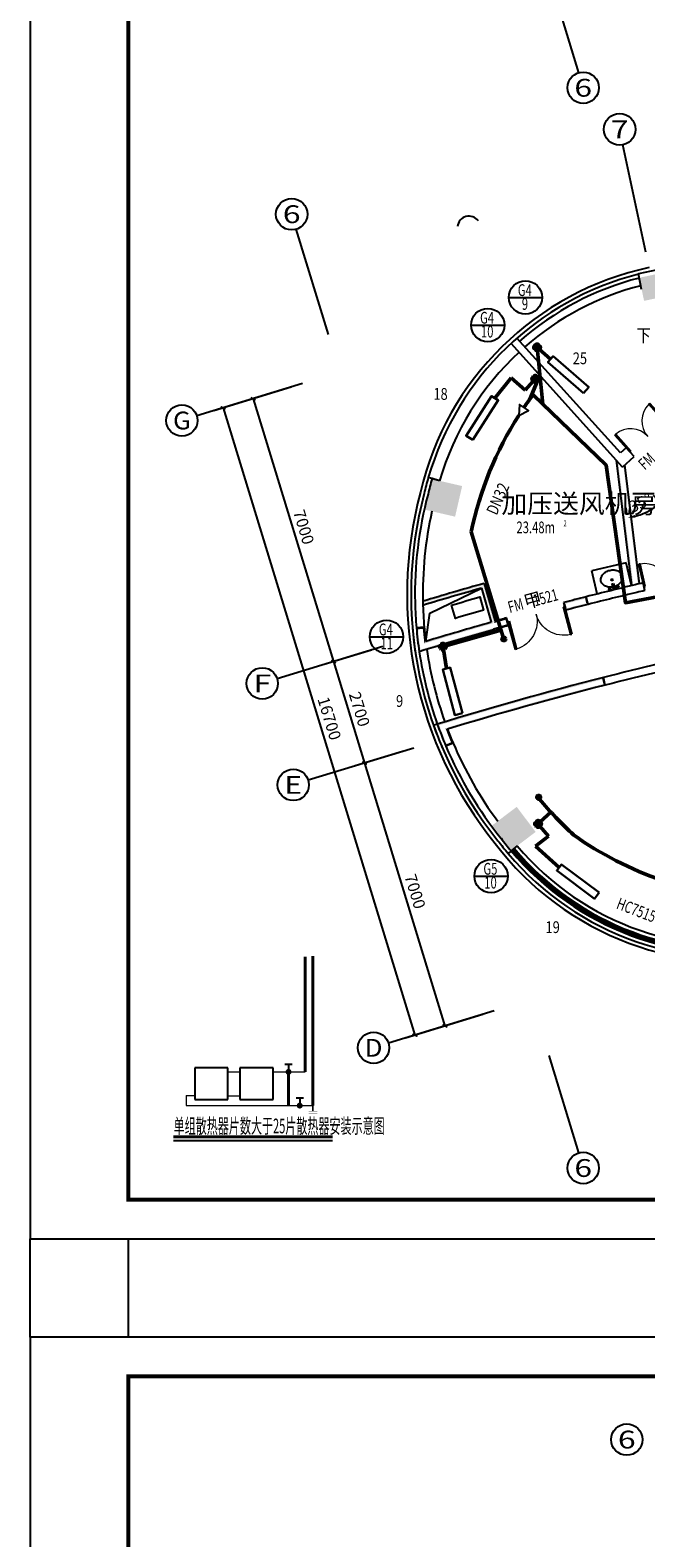
# Model space of a CAD drawing. Extents: x 5669539 to 13748450, y -7206893 to 1183013.
# Drawn here: x 5776981 to 5792662, y 270546 to 308929 of the extents above; entities that cross this region are included whole.
import ezdxf
from ezdxf.enums import TextEntityAlignment as Align

# ---------------------------------------------------------------- set-up
doc = ezdxf.new("R2010")
doc.units = 0
doc.header["$LTSCALE"] = 1000
doc.header["$MEASUREMENT"] = 0
doc.linetypes.add('DASHED', pattern=[0.75, 0.5, -0.25])
doc.layers.get('0').update_dxf_attribs({"linetype": 'CONTINUOUS'})
doc.layers.get('DEFPOINTS').update_dxf_attribs({"linetype": 'CONTINUOUS'})
for name, color, linetype in [('2卫布置', 6, 'CONTINUOUS'), ('ACS_CN_SRQ1', 7, 'CONTINUOUS'), ('ACS_COM', 7, 'CONTINUOUS'), ('AXIS_TEXT', 7, 'CONTINUOUS'), ('CN', 7, 'CONTINUOUS'), ('N-DIM', 7, 'CONTINUOUS'), ('PUB_TITLE', 4, 'CONTINUOUS'), ('建筑底图', 252, 'CONTINUOUS'), ('散热器片数', 2, 'CONTINUOUS'), ('采暖', 6, 'CONTINUOUS'), ('防排烟', 94, 'CONTINUOUS'), ('防排烟标注22', 3, 'CONTINUOUS')]:
    doc.layers.add(name, color=color, linetype=linetype)
for name, color, linetype, lineweight in [('ACS_CN_RG', 1, 'CONTINUOUS', 50), ('ACS_CN_RGZG', 4, 'CONTINUOUS', 50), ('ACS_CN_RHLG', 2, 'DASHED', 60), ('ACS_CN_SB', 4, 'CONTINUOUS', 30), ('ACS_SG_RG1', 13, 'CONTINUOUS', 40), ('ACS_SG_RGZG1', 13, 'CONTINUOUS', 20)]:
    doc.layers.add(name, color=color, linetype=linetype, lineweight=lineweight)
doc.styles.add('_HZTXT', font='txt.shx', dxfattribs={"width": 0.6, "bigfont": 'HZTXT.shx'})
doc.styles.add('_TCH_AXIS', font='COMPLEX', dxfattribs={"bigfont": 'GBCBIG'})
doc.styles.add('_TCH_DIM_T3', font='SIMPLEX', dxfattribs={"width": 0.8, "bigfont": 'GBCBIG'})
doc.styles.add('_TCH_SPACE', font='SIMPLEX', dxfattribs={"bigfont": 'GBCBIG'})
doc.styles.add('_TCH_WINDOW', font='SIMPLEX', dxfattribs={"bigfont": 'GBCBIG'})
doc.styles.add('COMPLEX', font='COMPLEX')
doc.styles.add('HZD', font='romans.shx', dxfattribs={"width": 0.7, "bigfont": 'z.shx'})
doc.styles.add('Z', font='romans', dxfattribs={"width": 0.8, "bigfont": 'z'})
doc.dimstyles.new('_TCH_ARCH&&100', dxfattribs={"dimtxt": 297.5, "dimasz": 100, "dimexe": 250, "dimexo": 300, "dimgap": 126.25, "dimtad": 1, "dimdec": 0, "dimzin": 0, "dimdsep": 46, "dimtxsty": '_TCH_DIM_T3', "dimblk": 'ARCHTICK', "dimcen": 0.09, "dimclrt": 7, "dimazin": 2, "dimtfac": 1, "dimtdec": 0, "dimtix": 1, "dimtmove": 2, "dimatfit": 3, "dimfxl": 0, "dimtolj": 1, "dimtzin": 0, "dimarcsym": 0})
doc.dimstyles.new('_TCH_ARROW&&100', dxfattribs={"dimtxt": 297.5, "dimasz": 200, "dimexe": 250, "dimexo": 300, "dimgap": 126.25, "dimtad": 1, "dimdec": 0, "dimzin": 0, "dimdsep": 46, "dimtxsty": '_TCH_DIM_T3', "dimcen": 0.09, "dimclrt": 7, "dimazin": 2, "dimtfac": 1, "dimtdec": 0, "dimtix": 1, "dimtmove": 2, "dimatfit": 3, "dimfxl": 0, "dimtolj": 1, "dimtzin": 0, "dimarcsym": 0})

# ---------------------------------------------------------------- blocks, each defined once
blk = doc.blocks.new('*D2633')
at = {"layer": 'DEFPOINTS', "color": 0, "lineweight": -3, "transparency": 16777216}
for p in [(5795714, 394593), (5797587, 393588), (5792661, 392675), (5812558, 299067)]:
    blk.add_point(p, dxfattribs=at)
at = {"layer": '建筑底图', "color": 0, "lineweight": -2, "transparency": 16777216}
for p, q in [((5797540, 393885), (5797345, 395119)), ((5792599, 392969), (5792339, 394192))]:
    blk.add_line(p, q, dxfattribs=at)
blk.add_arc((5812558, 299067), 97000, 99.11814, 101.88186, dxfattribs=at)
at = {"layer": '建筑底图', "color": 0, "lineweight": -3, "transparency": 16777216}
for points in [[(5797181, 394874), (5797192, 394808), (5797384, 394872)], [(5792593, 393956), (5792580, 394021), (5792391, 393947)]]:
    blk.add_solid(points, dxfattribs=at)
at = {"layer": '建筑底图', "color": 7, "transparency": 16777216, "insert": (5794831, 394713), "char_height": 297.5, "attachment_point": 5, "rotation": 10.5, "style": '_TCH_DIM_T3'}
blk.add_mtext('\\A1;4958', dxfattribs=at)
blk = doc.blocks.new('*D2634')
at = {"layer": 'DEFPOINTS', "color": 0, "lineweight": -3, "transparency": 16777216}
for p in [(5789640, 393320), (5792661, 392675), (5784578, 390585), (5812558, 299067)]:
    blk.add_point(p, dxfattribs=at)
at = {"layer": '建筑底图', "color": 0, "lineweight": -2, "transparency": 16777216}
for p, q in [((5792599, 392969), (5792339, 394192)), ((5784491, 390872), (5784125, 392067))]:
    blk.add_line(p, q, dxfattribs=at)
blk.add_arc((5812558, 299067), 97000, 102.11814, 106.88186, dxfattribs=at)
at = {"layer": '建筑底图', "color": 0, "lineweight": -3, "transparency": 16777216}
for points in [[(5792188, 393938), (5792202, 393873), (5792391, 393947)], [(5784399, 391855), (5784380, 391918), (5784198, 391828)]]:
    blk.add_solid(points, dxfattribs=at)
at = {"layer": '建筑底图', "color": 7, "transparency": 16777216, "insert": (5788202, 393243), "char_height": 297.5, "attachment_point": 5, "rotation": 14.5, "style": '_TCH_DIM_T3'}
blk.add_mtext('\\A1;8264', dxfattribs=at)
blk = doc.blocks.new('*D2635')
at = {"layer": 'DEFPOINTS', "color": 0, "lineweight": -3, "transparency": 16777216}
for p in [(5822215, 396389), (5784578, 390585), (5840538, 390585), (5812558, 299067)]:
    blk.add_point(p, dxfattribs=at)
at = {"layer": '建筑底图', "color": 0, "lineweight": -2, "transparency": 16777216}
for p, q in [((5784491, 390872), (5783891, 392832)), ((5840626, 390872), (5841225, 392832))]:
    blk.add_line(p, q, dxfattribs=at)
blk.add_arc((5812558, 299067), 97800, 73.11717, 106.88283, dxfattribs=at)
at = {"layer": '建筑底图', "color": 0, "lineweight": -3, "transparency": 16777216}
for points in [[(5784165, 392620), (5784146, 392683), (5783964, 392593)], [(5840971, 392683), (5840951, 392620), (5841152, 392593)]]:
    blk.add_solid(points, dxfattribs=at)
at = {"layer": '建筑底图', "color": 7, "transparency": 16777216, "insert": (5812558, 397142), "char_height": 297.5, "attachment_point": 5, "style": '_TCH_DIM_T3'}
blk.add_mtext('\\A1;56196', dxfattribs=at)
blk = doc.blocks.new('*D2653')
at = {"layer": 'DEFPOINTS', "color": 0, "lineweight": -3, "transparency": 16777216}
for p in [(5796653, 373895), (5794741, 372340), (5790192, 372224), (5812558, 299067)]:
    blk.add_point(p, dxfattribs=at)
at = {"layer": '建筑底图', "color": 0, "lineweight": -2, "transparency": 16777216}
for p, q in [((5796715, 373602), (5796932, 372582)), ((5790279, 371937), (5790584, 370941))]:
    blk.add_line(p, q, dxfattribs=at)
blk.add_arc((5812558, 299067), 75408, 102.15196, 106.84804, dxfattribs=at)
at = {"layer": '建筑底图', "color": 0, "lineweight": -3, "transparency": 16777216}
for points in [[(5796677, 372818), (5796691, 372752), (5796880, 372827)], [(5790712, 371206), (5790693, 371270), (5790511, 371180)]]:
    blk.add_solid(points, dxfattribs=at)
at = {"layer": '建筑底图', "color": 7, "transparency": 16777216, "insert": (5793609, 372339), "char_height": 297.5, "attachment_point": 5, "rotation": 14.5, "style": '_TCH_DIM_T3'}
blk.add_mtext('\\A1;6807', dxfattribs=at)
blk = doc.blocks.new('*D2654')
at = {"layer": 'DEFPOINTS', "color": 0, "lineweight": -3, "transparency": 16777216}
for p in [(5819925, 373310), (5790192, 372224), (5834925, 372224), (5812558, 299067)]:
    blk.add_point(p, dxfattribs=at)
at = {"layer": '建筑底图', "color": 0, "lineweight": -2, "transparency": 16777216}
for p, q in [((5790279, 371937), (5790818, 370176)), ((5834837, 371937), (5834298, 370176))]:
    blk.add_line(p, q, dxfattribs=at)
blk.add_arc((5812558, 299067), 74608, 73.15359, 106.84641, dxfattribs=at)
at = {"layer": '建筑底图', "color": 0, "lineweight": -3, "transparency": 16777216}
for points in [[(5790946, 370441), (5790927, 370505), (5790745, 370415)], [(5834190, 370505), (5834170, 370441), (5834371, 370415)]]:
    blk.add_solid(points, dxfattribs=at)
at = {"layer": '建筑底图', "color": 7, "transparency": 16777216, "insert": (5812558, 373950), "char_height": 297.5, "attachment_point": 5, "style": '_TCH_DIM_T3'}
blk.add_mtext('\\A1;46286', dxfattribs=at)
blk = doc.blocks.new('_AXISO')
blk.add_circle((0, 0), 0.5)
at = {"layer": 'AXIS_TEXT', "style": 'COMPLEX', "width": 1.041667}
blk.add_attdef('A', text='', height=0.56, dxfattribs=at).set_placement((-0.25, -0.28), (0.25, -0.28), align=Align.FIT)
blk = doc.blocks.new('A$C248D2EAE')
at = {"layer": '2卫布置', "color": 8}
for p, q in [((0, 900), (0, 0)), ((600, 900), (0, 900)), ((439, 470), (590, 470)), ((439, 430), (439, 470)), ((590, 430), (439, 430)), ((590, 470), (590, 430)), ((600, 0), (0, 0))]:
    blk.add_line(p, q, dxfattribs=at)
blk.add_lwpolyline([(307, 730, -0.12431), (386, 710, -0.105707), (459, 648, -0.086941), (505, 560, -0.077137), (522, 450, -0.077137), (505, 340, -0.086941), (459, 252, -0.105707), (386, 190, -0.12431), (307, 170, -0.12431), (228, 190, -0.105707), (155, 252, -0.086941), (109, 340, -0.077137), (92, 450, -0.077137), (109, 560, -0.086941), (155, 648, -0.105707), (228, 710, -0.12431)], format="xyb", close=True, dxfattribs=at)
for centre, radius in [((341, 450), 20), ((554, 555), 26.7), ((553, 343), 26.7)]:
    blk.add_circle(centre, radius, dxfattribs=at)
blk = doc.blocks.new('A$C64B40E22')
at = {"layer": '2卫布置', "xscale": -1}
blk.add_blockref('A$C248D2EAE', (600, 0), dxfattribs=at)
blk = doc.blocks.new('*D2475')
at = {"layer": 'DEFPOINTS', "color": 0, "lineweight": -3, "transparency": 16777216}
for p in [(5792006, 298023), (5793156, 296747), (5792216, 296319), (5792492, 296586)]:
    blk.add_point(p, dxfattribs=at)
at = {"layer": '建筑底图', "color": 0, "lineweight": -2, "transparency": 16777216}
for p, q in [((5792179, 296616), (5792161, 296765)), ((5792955, 296970), (5792855, 297081))]:
    blk.add_line(p, q, dxfattribs=at)
blk.add_arc((5792006, 298023), 1518, 284.5563, 304.4438, dxfattribs=at)
at = {"layer": '建筑底图', "color": 0, "lineweight": -3, "transparency": 16777216}
for points in [[(5792844, 296798), (5792885, 296746), (5793022, 296896)], [(5792394, 296522), (5792382, 296587), (5792191, 296517)]]:
    blk.add_solid(points, dxfattribs=at)
at = {"layer": '建筑底图', "color": 7, "transparency": 16777216, "insert": (5792522, 296893), "char_height": 297.5, "attachment_point": 5, "rotation": 24.5001, "style": '_TCH_DIM_T3'}
blk.add_mtext('\\A1;35°', dxfattribs=at)
blk = doc.blocks.new('_ArchTick')
at = {"color": 0, "linetype": 'ByBlock', "const_width": 0.4}
blk.add_lwpolyline([(-0.5, -0.5), (0.5, 0.5)], dxfattribs=at)
blk = doc.blocks.new('*D2477')
at = {"layer": 'DEFPOINTS', "color": 0, "lineweight": -3, "transparency": 16777216}
for p in [(5786752, 290654), (5788798, 283960), (5787546, 283577)]:
    blk.add_point(p, dxfattribs=at)
at = {"layer": '建筑底图', "color": 0, "lineweight": -2, "transparency": 16777216}
for p, q in [((5786465, 290566), (5785260, 290198)), ((5785499, 290271), (5787546, 283577)), ((5788512, 283872), (5787307, 283504))]:
    blk.add_line(p, q, dxfattribs=at)
at = {"layer": '建筑底图', "color": 0, "lineweight": -2, "transparency": 16777216, "xscale": 100, "yscale": 100, "zscale": 100}
for p, rotation in [((5785499, 290271), 106.9999999768361), ((5787546, 283577), 286.9999999768361)]:
    blk.add_blockref('_ArchTick', p, dxfattribs=dict(at, rotation=rotation))
at = {"layer": '建筑底图', "color": 7, "transparency": 16777216, "insert": (5786785, 287004), "char_height": 297.5, "attachment_point": 5, "rotation": 287, "style": '_TCH_DIM_T3'}
blk.add_mtext('\\A1;7000', dxfattribs=at)
blk = doc.blocks.new('*D2478')
at = {"layer": 'DEFPOINTS', "color": 0, "lineweight": -3, "transparency": 16777216}
for p in [(5785962, 293236), (5786752, 290654), (5785499, 290271)]:
    blk.add_point(p, dxfattribs=at)
at = {"layer": '建筑底图', "color": 0, "lineweight": -2, "transparency": 16777216}
for p, q in [((5785676, 293148), (5784471, 292780)), ((5784710, 292853), (5785499, 290271)), ((5786465, 290566), (5785260, 290198))]:
    blk.add_line(p, q, dxfattribs=at)
at = {"layer": '建筑底图', "color": 0, "lineweight": -2, "transparency": 16777216, "xscale": 100, "yscale": 100, "zscale": 100}
for p, rotation in [((5784710, 292853), 106.9999999768257), ((5785499, 290271), 286.9999999768257)]:
    blk.add_blockref('_ArchTick', p, dxfattribs=dict(at, rotation=rotation))
at = {"layer": '建筑底图', "color": 7, "transparency": 16777216, "insert": (5785367, 291642), "char_height": 297.5, "attachment_point": 5, "rotation": 287, "style": '_TCH_DIM_T3'}
blk.add_mtext('\\A1;2700', dxfattribs=at)
blk = doc.blocks.new('*D2479')
at = {"layer": 'DEFPOINTS', "color": 0, "lineweight": -3, "transparency": 16777216}
for p in [(5783916, 299930), (5785962, 293236), (5784710, 292853)]:
    blk.add_point(p, dxfattribs=at)
at = {"layer": '建筑底图', "color": 0, "lineweight": -2, "transparency": 16777216}
for p, q in [((5783629, 299842), (5782424, 299474)), ((5782663, 299547), (5784710, 292853)), ((5785676, 293148), (5784471, 292780))]:
    blk.add_line(p, q, dxfattribs=at)
at = {"layer": '建筑底图', "color": 0, "lineweight": -2, "transparency": 16777216, "xscale": 100, "yscale": 100, "zscale": 100}
for p, rotation in [((5782663, 299547), 106.9999999768314), ((5784710, 292853), 286.9999999768314)]:
    blk.add_blockref('_ArchTick', p, dxfattribs=dict(at, rotation=rotation))
at = {"layer": '建筑底图', "color": 7, "transparency": 16777216, "insert": (5783949, 296280), "char_height": 297.5, "attachment_point": 5, "rotation": 287, "style": '_TCH_DIM_T3'}
blk.add_mtext('\\A1;7000', dxfattribs=at)
blk = doc.blocks.new('*D2480')
at = {"layer": 'DEFPOINTS', "color": 0, "lineweight": -3, "transparency": 16777216}
for p in [(5783916, 299930), (5788798, 283960), (5786781, 283343)]:
    blk.add_point(p, dxfattribs=at)
at = {"layer": '建筑底图', "color": 0, "lineweight": -2, "transparency": 16777216}
for p, q in [((5783629, 299842), (5781659, 299240)), ((5781898, 299313), (5786781, 283343)), ((5788512, 283872), (5786542, 283270))]:
    blk.add_line(p, q, dxfattribs=at)
at = {"layer": '建筑底图', "color": 0, "lineweight": -2, "transparency": 16777216, "xscale": 100, "yscale": 100, "zscale": 100}
for p, rotation in [((5781898, 299313), 106.9999999768321), ((5786781, 283343), 286.9999999768321)]:
    blk.add_blockref('_ArchTick', p, dxfattribs=dict(at, rotation=rotation))
at = {"layer": '建筑底图', "color": 7, "transparency": 16777216, "insert": (5784602, 291408), "char_height": 297.5, "attachment_point": 5, "rotation": 287, "style": '_TCH_DIM_T3'}
blk.add_mtext('\\A1;16700', dxfattribs=at)
blk = doc.blocks.new('_FZH')
blk.add_solid([(0.5, 0.5), (0.5, -0.5), (-0.5, 0.5), (-0.5, -0.5)])
blk = doc.blocks.new('$DorLib2D$00000002')
for p, q in [((-0.5, 0), (-0.5, 0.4875)), ((-0.475, 0.4875), (-0.5, 0.4875)), ((-0.475, 0), (-0.475, 0.4875)), ((0.475, 0), (0.475, 0.4875)), ((0.475, 0.4875), (0.5, 0.4875)), ((0.5, 0), (0.5, 0.4875)), ((-0.5, 0), (-0.475, 0)), ((0.5, 0), (0.475, 0))]:
    blk.add_line(p, q)
at = {"lineweight": 13}
for centre, start, end in [((-0.4875, 0), 0, 88.53072), ((0.4875, 0), 91.46928, 180)]:
    blk.add_arc(centre, 0.4875, start, end, dxfattribs=at)
blk = doc.blocks.new('cnlg')
blk.add_circle((0, 0), 0.5)
at = {"layer": 'ACS_COM'}
blk.add_point((0, 0), dxfattribs=at)
blk = doc.blocks.new('CACSFhSrq.D324F27B-9C80-4FBA-A320-9D82A923E0B4')
blk.add_lwpolyline([(-600, -100), (600, -100), (600, 100), (-600, 100)], close=True)
blk = doc.blocks.new('*D2093')
at = {"layer": 'DEFPOINTS', "color": 0, "lineweight": -3, "transparency": 16777216}
for p in [(5795714, 366952), (5797587, 365947), (5792661, 365034), (5812558, 271425)]:
    blk.add_point(p, dxfattribs=at)
at = {"layer": '建筑底图', "color": 0, "lineweight": -2, "transparency": 16777216}
for p, q in [((5797540, 366244), (5797345, 367478)), ((5792599, 365328), (5792339, 366550))]:
    blk.add_line(p, q, dxfattribs=at)
blk.add_arc((5812558, 271425), 97000, 99.11814, 101.88186, dxfattribs=at)
at = {"layer": '建筑底图', "color": 0, "lineweight": -3, "transparency": 16777216}
for points in [[(5797181, 367233), (5797192, 367167), (5797384, 367231)], [(5792593, 366315), (5792580, 366380), (5792391, 366306)]]:
    blk.add_solid(points, dxfattribs=at)
at = {"layer": '建筑底图', "color": 7, "transparency": 16777216, "insert": (5794831, 367072), "char_height": 297.5, "attachment_point": 5, "rotation": 10.5, "style": '_TCH_DIM_T3'}
blk.add_mtext('\\A1;4958', dxfattribs=at)
blk = doc.blocks.new('*D2094')
at = {"layer": 'DEFPOINTS', "color": 0, "lineweight": -3, "transparency": 16777216}
for p in [(5789640, 365679), (5792661, 365034), (5784578, 362944), (5812558, 271425)]:
    blk.add_point(p, dxfattribs=at)
at = {"layer": '建筑底图', "color": 0, "lineweight": -2, "transparency": 16777216}
for p, q in [((5792599, 365328), (5792339, 366550)), ((5784491, 363231), (5784125, 364426))]:
    blk.add_line(p, q, dxfattribs=at)
blk.add_arc((5812558, 271425), 97000, 102.11814, 106.88186, dxfattribs=at)
at = {"layer": '建筑底图', "color": 0, "lineweight": -3, "transparency": 16777216}
for points in [[(5792188, 366297), (5792202, 366231), (5792391, 366306)], [(5784399, 364213), (5784380, 364277), (5784198, 364187)]]:
    blk.add_solid(points, dxfattribs=at)
at = {"layer": '建筑底图', "color": 7, "transparency": 16777216, "insert": (5788202, 365602), "char_height": 297.5, "attachment_point": 5, "rotation": 14.5, "style": '_TCH_DIM_T3'}
blk.add_mtext('\\A1;8264', dxfattribs=at)
blk = doc.blocks.new('*D2095')
at = {"layer": 'DEFPOINTS', "color": 0, "lineweight": -3, "transparency": 16777216}
for p in [(5822215, 368748), (5784578, 362944), (5840538, 362944), (5812558, 271425)]:
    blk.add_point(p, dxfattribs=at)
at = {"layer": '建筑底图', "color": 0, "lineweight": -2, "transparency": 16777216}
for p, q in [((5784491, 363231), (5783891, 365191)), ((5840626, 363231), (5841225, 365191))]:
    blk.add_line(p, q, dxfattribs=at)
blk.add_arc((5812558, 271425), 97800, 73.11717, 106.88283, dxfattribs=at)
at = {"layer": '建筑底图', "color": 0, "lineweight": -3, "transparency": 16777216}
for points in [[(5784165, 364978), (5784146, 365042), (5783964, 364952)], [(5840971, 365042), (5840951, 364978), (5841152, 364952)]]:
    blk.add_solid(points, dxfattribs=at)
at = {"layer": '建筑底图', "color": 7, "transparency": 16777216, "insert": (5812558, 369500), "char_height": 297.5, "attachment_point": 5, "style": '_TCH_DIM_T3'}
blk.add_mtext('\\A1;56196', dxfattribs=at)
blk = doc.blocks.new('*D2105')
at = {"layer": 'DEFPOINTS', "color": 0, "lineweight": -3, "transparency": 16777216}
for p in [(5796653, 346254), (5794741, 344698), (5790192, 344583), (5812558, 271425)]:
    blk.add_point(p, dxfattribs=at)
at = {"layer": '建筑底图', "color": 0, "lineweight": -2, "transparency": 16777216}
for p, q in [((5796715, 345960), (5796932, 344941)), ((5790279, 344296), (5790584, 343299))]:
    blk.add_line(p, q, dxfattribs=at)
blk.add_arc((5812558, 271425), 75408, 102.15196, 106.84804, dxfattribs=at)
at = {"layer": '建筑底图', "color": 0, "lineweight": -3, "transparency": 16777216}
for points in [[(5796677, 345176), (5796691, 345111), (5796880, 345186)], [(5790712, 343565), (5790693, 343629), (5790511, 343539)]]:
    blk.add_solid(points, dxfattribs=at)
at = {"layer": '建筑底图', "color": 7, "transparency": 16777216, "insert": (5793609, 344698), "char_height": 297.5, "attachment_point": 5, "rotation": 14.5, "style": '_TCH_DIM_T3'}
blk.add_mtext('\\A1;6807', dxfattribs=at)
blk = doc.blocks.new('*D2106')
at = {"layer": 'DEFPOINTS', "color": 0, "lineweight": -3, "transparency": 16777216}
for p in [(5819925, 345669), (5790192, 344583), (5834925, 344583), (5812558, 271425)]:
    blk.add_point(p, dxfattribs=at)
at = {"layer": '建筑底图', "color": 0, "lineweight": -2, "transparency": 16777216}
for p, q in [((5790279, 344296), (5790818, 342534)), ((5834837, 344296), (5834298, 342534))]:
    blk.add_line(p, q, dxfattribs=at)
blk.add_arc((5812558, 271425), 74608, 73.15359, 106.84641, dxfattribs=at)
at = {"layer": '建筑底图', "color": 0, "lineweight": -3, "transparency": 16777216}
for points in [[(5790946, 342800), (5790927, 342864), (5790745, 342773)], [(5834190, 342864), (5834170, 342800), (5834371, 342773)]]:
    blk.add_solid(points, dxfattribs=at)
at = {"layer": '建筑底图', "color": 7, "transparency": 16777216, "insert": (5812558, 346308), "char_height": 297.5, "attachment_point": 5, "style": '_TCH_DIM_T3'}
blk.add_mtext('\\A1;46286', dxfattribs=at)
blk = doc.blocks.new('BK_JZF11')
for p, q in [((-1.25, 2.5), (1.25, 2.5)), ((0, 2.5), (0, 0))]:
    blk.add_line(p, q)
at = {"const_width": 1}
blk.add_lwpolyline([(-0.5, 0, 1), (0.5, 0, 1)], format="xyb", close=True, dxfattribs=at)

msp = doc.modelspace()

# ---------------------------------------------------------------- hatches: boundary and pattern name
at = {"layer": '建筑底图'}
for points in [[(5792494.1, 302616.9), (5792492.5, 302624.5, 0.0000001), (5792492.5, 302624.5)], [(5792494.1, 302616.9), (5792492.5, 302624.5, 0.0000001), (5792492.5, 302624.5)], [(5792494.1, 302616.9), (5792492.5, 302624.5), (5792492.5, 302624.5)], [(5792302.8, 294788.7), (5791911, 297979.9), (5791957.7, 297928), (5792342, 294798.1)], [(5792498.6, 294835.1), (5792126.9, 297862.7), (5792090.6, 297830), (5792459.5, 294825.9)], [(5787204, 297503.4), (5787024, 296723.9), (5787072, 296753.9), (5787234, 297455.4)], [(5787983.5, 297323.4), (5787204, 297503.4), (5787234, 297455.4), (5787935.5, 297293.5)], [(5787214.5, 297501), (5787253.6, 297492, -0.0003024), (5787256, 297500.5), (5787217.6, 297511.7, 0.0003759)], [(5787214.5, 297501), (5787409.7, 297455.9), (5787217.6, 297511.7)], [(5787370.7, 297464.9), (5787409.7, 297455.9), (5787371.3, 297467.1, 0.0000769)], [(5787803.5, 296544), (5787983.5, 297323.4), (5787935.5, 297293.5), (5787773.5, 296591.9)], [(5787024, 296723.9), (5787803.5, 296544), (5787773.5, 296591.9), (5787072, 296753.9)], [(5788544.6, 294845.3, 0.0045954), (5786983.1, 294389.5), (5786983.9, 294348, -0.0045144), (5788517.2, 294796)], [(5788544.6, 294845.3), (5788820.3, 293884), (5788792.9, 293834.7), (5788517.2, 294796)], [(5788476, 294722, 0.0043919), (5786985.6, 294285.8), (5786984.4, 294327.3, -0.0044737), (5788503.4, 294771.3)], [(5788476, 294722), (5788724.1, 293856.8), (5788773.6, 293829.3), (5788503.4, 294771.3)], [(5791143.6, 294504.5, 0.0017076), (5790564.7, 294356.3), (5790613.8, 294327.7, -0.0014422), (5791114.7, 294456)], [(5791192.6, 294310.6), (5791143.6, 294504.5), (5791114.7, 294456), (5791144, 294339.6)], [(5790564.7, 294356.3), (5790616.6, 294163.2), (5790644.9, 294211.8), (5790613.8, 294327.7)], [(5791192.6, 294310.6, 0.0017026), (5790616.6, 294163.2), (5790644.9, 294211.8, -0.0014394), (5791144, 294339.6)], [(5787017.8, 293729.7), (5786818.6, 293712.4), (5786822.1, 293672.5), (5787021.3, 293689.9)], [(5786818.6, 293712.4, 0.0154048), (5786890.1, 293106.7), (5786922.9, 293158.6, -0.0142253), (5786858.4, 293715.9)], [(5788778.9, 293664.5, 0.00564), (5786890.1, 293106.7), (5786922.9, 293158.6, -0.0055066), (5788768, 293703)], [(5787017.8, 293729.7, 0.0094079), (5787056.3, 293366.8), (5787022.6, 293314.7, -0.0106275), (5786978, 293726.3)], [(5788724.1, 293856.8, 0.0049668), (5787056.3, 293366.8), (5787022.6, 293314.7, -0.005217), (5788773.6, 293829.3)], [(5789168.1, 293773.7, 0.0011574), (5788778.9, 293664.5), (5788768, 293703, -0.0010439), (5789119.1, 293801.6)], [(5789116.1, 293966.8, 0.0008776), (5788820.3, 293884), (5788792.9, 293834.7, -0.0008761), (5789088, 293917.5)], [(5789168.1, 293773.7), (5789116.1, 293966.8), (5789088, 293917.5), (5789119.1, 293801.6)], [(5791580.4, 292448.9, 0.012863), (5787350.9, 291260.5), (5787402.6, 291234.6, -0.0127406), (5791590.2, 292410.1)], [(5791629.5, 292255, 0.0122447), (5787611.3, 291131.4), (5787558.9, 291157.1, -0.0123697), (5791619.7, 292293.8)], [(5791629.5, 292255), (5791580.4, 292448.9), (5791541.6, 292439.1), (5791590.8, 292245.2)], [(5787350.9, 291260.5, 0.0151941), (5787569.1, 290700), (5787605.9, 290715.6, -0.0141367), (5787402.6, 291234.6)], [(5787611.3, 291131.4, 0.0098122), (5787753.2, 290778.1), (5787716.4, 290762.5, -0.0109078), (5787558.9, 291157.1)], [(5787753.2, 290778.1), (5787569.1, 290700), (5787553.5, 290736.8), (5787737.6, 290815)], [(5789373.6, 289156), (5788734.6, 288674.6), (5788790.6, 288666.7), (5789365.7, 289100)], [(5789855, 288517.1), (5789373.6, 289156), (5789365.7, 289100), (5789798.9, 288524.9)], [(5788734.6, 288674.6), (5789216, 288035.7), (5789223.9, 288091.7), (5788790.6, 288666.7)], [(5789216, 288035.7), (5789855, 288517.1), (5789798.9, 288524.9), (5789223.9, 288091.7)], [(5789384.7, 288162.7), (5789224.7, 288042.2), (5789231.9, 288033.7)], [(5789256.7, 288066.3), (5789224.7, 288042.2, 0.0003758), (5789231.9, 288033.7), (5789262.4, 288059.5, -0.0003023)], [(5789384.7, 288162.7), (5789352.7, 288138.6, 0.0000768), (5789354.1, 288136.9)]]:
    msp.add_hatch(color=256, dxfattribs=at).paths.add_polyline_path(points)

# ---------------------------------------------------------------- linework, layer by layer
at = {"layer": 'ACS_CN_RG'}
msp.add_line((5788210.7, 296155.6), (5789030.2, 293476.5), dxfattribs=at)
msp.add_lwpolyline([(5789790, 299648.3), (5791648.4, 297855.4), (5792141.6, 294352.5), (5799537.8, 295752.7), (5798621.6, 301915.5)], dxfattribs=at)
for centre, radius, start, end in [((5796983, 294292.5), 8968, 143.32897, 145.89327), ((5796983, 294292.5), 8968, 147.4468, 168.00925), ((5798282, 296418.8), 10922.7, 220.29214, 226.92704), ((5795984.6, 295745.8), 8945.6, 234.7563, 267.26394)]:
    msp.add_arc(centre, radius, start, end, dxfattribs=at)
at = {"layer": 'ACS_CN_RGZG'}
for p, q in [((5789892, 300853.9), (5790034.9, 299412)), ((5790235, 300553), (5789948.4, 300804.4)), ((5789234.6, 300074.8), (5788817.9, 299559.9)), ((5789589.3, 299761.8), (5789234.6, 300074.8)), ((5789795.4, 299995.4), (5789589.3, 299761.8)), ((5789898.9, 299999.5), (5789704.2, 299531.1)), ((5787564.5, 293253.4), (5788976.9, 293650.7)), ((5787504.7, 293159.1), (5787585.8, 292676.6)), ((5789965.8, 288664.9), (5790179.7, 288411.8)), ((5789972.5, 288773), (5790244.1, 289022.9)), ((5790179.7, 288411.8), (5789849.2, 288154.5)), ((5789849.2, 288154.5), (5790453.1, 287611.9))]:
    msp.add_line(p, q, dxfattribs=at)
for centre in [(5789044.2, 293430.9), (5789932.4, 289399.3)]:
    msp.add_circle(centre, 47.7, dxfattribs=at)
at = {"layer": 'ACS_CN_SRQ1', "lineweight": -3}
for p, q in [((5781172.4, 282508.9), (5781172.4, 281708.9)), ((5782014.9, 282508.9), (5781172.4, 282508.9)), ((5782014.9, 281708.9), (5782014.9, 282508.9)), ((5782325.1, 282508.9), (5782325.1, 281708.9)), ((5783167.5, 282508.9), (5782325.1, 282508.9)), ((5783167.5, 281708.9), (5783167.5, 282508.9)), ((5781172.4, 281708.9), (5782014.9, 281708.9)), ((5782325.1, 281708.9), (5783167.5, 281708.9))]:
    msp.add_line(p, q, dxfattribs=at)
at = {"layer": 'ACS_SG_RG1'}
for p, q in [((5783982.7, 285339.9), (5783982.7, 282408.9)), ((5784182.7, 285351.8), (5784182.7, 281550.6)), ((5783562.7, 281550.6), (5783562.7, 282408.9))]:
    msp.add_line(p, q, dxfattribs=at)
msp.add_lwpolyline([(5780635.1, 280752.6), (5784685.9, 280752.6)], dxfattribs=at)
at = {"layer": 'ACS_SG_RGZG1'}
for p, q in [((5782014.9, 282409.5), (5782325.1, 282409.5)), ((5783142.7, 282408.9), (5783982.7, 282408.9)), ((5780955.2, 281808.9), (5781172.4, 281808.9)), ((5782014.9, 281800.7), (5782325.1, 281800.7))]:
    msp.add_line(p, q, dxfattribs=at)
msp.add_lwpolyline([(5780955.2, 281808.9), (5780955.2, 281550.6), (5784182.7, 281550.6)], dxfattribs=at)
at = {"layer": 'CN', "linetype": 'Continuous'}
for points, const_width in [([(5784291.8, 281405.9), (5784073.6, 281405.9)], 10.9), ([(5784291.8, 281351.3), (5784073.6, 281351.3)], 10.9), ([(5784182.7, 281405.9), (5784182.7, 281549)], 42)]:
    msp.add_lwpolyline(points, dxfattribs=dict(at, const_width=const_width))
at = {"layer": 'N-DIM', "linetype": 'Continuous'}
for p, q in [((5789171.2, 302124.8), (5790021.2, 302124.8)), ((5788209.6, 301421.6), (5789059.6, 301421.6)), ((5785631.9, 293485.8), (5786481.9, 293485.8)), ((5788294.3, 287392.6), (5789144.3, 287392.6))]:
    msp.add_line(p, q, dxfattribs=at)
for centre in [(5789596.2, 302124.8), (5788634.6, 301421.6), (5786056.9, 293485.8), (5788719.3, 287392.6)]:
    msp.add_circle(centre, 425, dxfattribs=at)
at = {"layer": 'PUB_TITLE'}
for points in [[(5776981.4, 278155.6), (5861081.4, 278155.6), (5861081.4, 337555.6), (5776981.4, 337555.6)], [(5776981.4, 216255.6), (5861081.4, 216255.6), (5861081.4, 275655.6), (5776981.4, 275655.6)]]:
    msp.add_lwpolyline(points, close=True, dxfattribs=at)
at = {"layer": 'PUB_TITLE', "const_width": 100}
for points in [[(5779481.4, 279155.6), (5860081.4, 279155.6), (5860081.4, 336555.6), (5779481.4, 336555.6)], [(5779481.4, 217255.6), (5860081.4, 217255.6), (5860081.4, 274655.6), (5779481.4, 274655.6)]]:
    msp.add_lwpolyline(points, close=True, dxfattribs=at)
at = {"layer": '建筑底图'}
for p, q in [((5790191.8, 310324), (5790949.6, 307845.3)), ((5792661, 303274.2), (5792078.9, 306013)), ((5784578.2, 301183.8), (5783759.6, 303861.5)), ((5792554.8, 302331), (5792471.7, 302722.3)), ((5792492.5, 302624.5), (5792492.5, 302624.5)), ((5792494.1, 302616.9), (5792492.5, 302624.5)), ((5789231.5, 300955.7), (5789380.2, 301089.5)), ((5792065.9, 297807.8), (5789231.5, 300955.7)), ((5792013.8, 298164.6), (5789380.2, 301089.5)), ((5783915.8, 299930.1), (5781228.6, 299108.6)), ((5792162.4, 298298.4), (5792013.8, 298164.6)), ((5792363.2, 298075.5), (5792162.4, 298298.4)), ((5792302.8, 294788.7), (5791911, 297979.9)), ((5792065.9, 297807.8), (5792363.2, 298075.5)), ((5792498.6, 294835.1), (5792126.9, 297862.7)), ((5787409.7, 297455.9), (5787121.6, 297539.5)), ((5787217.6, 297511.7), (5787121.6, 297539.5)), ((5787409.7, 297455.9), (5787217.6, 297511.7)), ((5787114.8, 297116.9), (5787114.6, 297116.9)), ((5788544.6, 294845.3), (5788820.3, 293884)), ((5792638.4, 294662.5), (5792594.1, 294857.5)), ((5788476, 294722), (5788724.1, 293856.8)), ((5791192.6, 294310.6), (5791143.6, 294504.5)), ((5790564.7, 294356.3), (5790616.6, 294163.2)), ((5787017.8, 293729.7), (5786818.6, 293712.4)), ((5789168.1, 293773.7), (5789116.1, 293966.8)), ((5785962.4, 293236), (5783275.2, 292414.4)), ((5791629.5, 292255), (5791580.4, 292448.9)), ((5787350.9, 291260.5), (5787255.3, 291230.9)), ((5786751.8, 290654), (5784064.6, 289832.4)), ((5787753.2, 290778.1), (5787569.1, 290700)), ((5789384.7, 288162.7), (5789155.5, 287969.2)), ((5789231.9, 288033.7), (5789155.5, 287969.2)), ((5789384.7, 288162.7), (5789231.9, 288033.7)), ((5788798.4, 283959.8), (5786111.2, 283138.3)), ((5790191.8, 282822.8), (5790949.6, 280344.1))]:
    msp.add_line(p, q, dxfattribs=at)
msp.add_lwpolyline([(5787056.6, 293366.9), (5787161.4, 294084.4), (5788476, 294722)], dxfattribs=at)
msp.add_lwpolyline([(5787715.2, 294291.5, -0.0021259), (5788435, 294502.1), (5788531.5, 294165.7, 0.0021344), (5787811.7, 293955)], format="xyb", close=True, dxfattribs=at)
for centre, radius, start, end in [((5788157.3, 303900.5), 294.4, 35.49022, 174.46163), ((5812558.2, 209665.5), 95200, 99, 102.180744), ((5794324.3, 295449), 7600, 102, 166.92192), ((5794324.3, 295449), 7500, 104.29244, 163.81532), ((5794324.3, 295449), 7400, 104.32344, 131.22577), ((5794324.3, 295449), 7500, 104.29244, 104.29346), ((5794324.3, 295449), 7200, 104.38802, 131.20426), ((5794324.3, 295449), 7200, 132.79586, 163.81532), ((5794324.3, 295449), 7500, 163.81532, 167.00006), ((5794324.3, 295449), 7400, 163.81532, 167.00006), ((5794324.3, 295449), 7400, 163.81532, 163.90148), ((5796681.4, 294569.9), 10100, 165.0894, 218.90674), ((5796681.4, 294569.9), 10000, 165.12972, 218.86667), ((5796681.4, 294569.9), 9900, 165.09152, 181.23051), ((5796681.4, 294569.9), 9700, 167.43492, 181.23051), ((5812558.2, 209665.5), 88500, 105.743997, 106.797175), ((5812558.2, 209665.5), 87500, 103.326183, 104.16634), ((5812558.2, 209665.5), 87500, 103.188831, 103.326183), ((5812558.2, 209665.5), 88400, 105.808519, 106.815059), ((5812558.2, 209665.5), 87500, 104.16634, 104.557682), ((5812558.2, 209665.5), 87300, 103.326183, 104.16634), ((5812558.2, 209665.5), 87300, 103.189731, 103.326183), ((5796681.4, 294569.9), 9900, 181.23051, 184.969), ((5796681.4, 294569.9), 9700, 181.23051, 184.969), ((5812558.2, 209665.5), 87300, 104.16634, 104.556557), ((5796681.4, 294569.9), 10000, 184.969, 188.58622), ((5796681.4, 294569.9), 9900, 184.969, 188.49924), ((5812558.2, 209665.5), 87300, 105.806296, 107.09888), ((5796681.4, 294569.9), 9700, 184.969, 187.12506), ((5812558.2, 209665.5), 87500, 105.806519, 106.944808), ((5812558.2, 209665.5), 87300, 105.541032, 105.806296), ((5812558.2, 209665.5), 87500, 105.539907, 105.741038), ((5796681.4, 294569.9), 9900, 188.49924, 199.52874), ((5796681.4, 294569.9), 9700, 188.32195, 199.57884), ((5812558.2, 209665.5), 85400, 102.268365, 104.219762), ((5812558.2, 209665.5), 85200, 102.268995, 104.219762), ((5812558.2, 209665.5), 85400, 104.219762, 107.167582), ((5812558.2, 209665.5), 85200, 104.219762, 107.025905), ((5796681.4, 294569.9), 10000, 199.50545, 203.01071), ((5796681.4, 294569.9), 9900, 199.52874, 203.01071), ((5796681.4, 294569.9), 9700, 200.76199, 203.01071), ((5796681.4, 294569.9), 9900, 203.01071, 218.9048), ((5796681.4, 294569.9), 9700, 203.01071, 216.56119), ((5794885.7, 292808), 7500, 216.99475, 220.17906), ((5794885.7, 292808), 7400, 216.99475, 220.17906), ((5794885.7, 292808), 7600, 217.07261, 282), ((5794885.7, 292808), 7500, 220.17906, 281.23603), ((5794885.7, 292808), 7400, 220.09293, 220.17906), ((5794885.7, 292808), 7400, 220.09293, 278.90142), ((5794885.7, 292808), 7366.7, 220.10696, 278.88739), ((5794885.7, 292808), 7333.3, 220.12112, 278.87322), ((5794885.7, 292808), 7300, 220.13541, 278.85893), ((5794885.7, 292808), 7200, 220.17906, 281.2042)]:
    msp.add_arc(centre, radius, start, end, dxfattribs=at)
at = {"layer": '防排烟'}
msp.add_lwpolyline([(5776981.4, 278155.6), (5779481.4, 278155.6), (5779481.4, 275655.6), (5776981.4, 275655.6)], close=True, dxfattribs=at)
at = {"layer": '防排烟标注22'}
msp.add_lwpolyline([(5789424, 299117.8), (5789674.9, 299244), (5789440.2, 299398.3)], close=True, dxfattribs=at)
at = {"layer": '防排烟标注22', "lineweight": -3}
msp.add_lwpolyline([(5780635.1, 280664), (5784685.9, 280664)], dxfattribs=at)

# ---------------------------------------------------------------- block references
at = {"layer": 'ACS_CN_RHLG'}
for p, xscale, yscale, rotation in [((5789892, 300853.9), -150.0000000001323, 150, 134.9924326938811), ((5789845, 300051.6), -150.000000000062, 150, 7.898196076688748), ((5787492.3, 293233.1), 149.9999999998181, 149.9999999998181, 340.0238074302709), ((5789917.4, 288722.2), 150.0000000002298, 150.0000000002298, 316.0977881664996)]:
    msp.add_blockref('cnlg', p, dxfattribs=dict(at, xscale=xscale, yscale=yscale, rotation=rotation))
at = {"layer": 'ACS_CN_SB', "xscale": -1, "rotation": 318.9655783841961}
msp.add_blockref('CACSFhSrq.D324F27B-9C80-4FBA-A320-9D82A923E0B4', (5790687.6, 300159.1), dxfattribs=at)
at = {"layer": 'ACS_CN_SB'}
for p, rotation in [((5788493.1, 299055.4), 57.22969654524084), ((5787739.8, 292096.7), 104.870236170562), ((5790934.7, 287254.2), 143.3940810972977)]:
    msp.add_blockref('CACSFhSrq.D324F27B-9C80-4FBA-A320-9D82A923E0B4', p, dxfattribs=dict(at, rotation=rotation))
at = {"layer": 'ACS_CN_SRQ1', "xscale": -75, "yscale": 75, "zscale": 75}
msp.add_blockref('BK_JZF11', (5783562.7, 282408.9), dxfattribs=at)
at = {"layer": 'ACS_CN_SRQ1', "xscale": -75.00000000009322, "yscale": 75, "zscale": 75, "rotation": 359.999700517816}
msp.add_blockref('BK_JZF11', (5783846.9, 281550.6), dxfattribs=at)
at = {"layer": '建筑底图'}
ref = msp.add_blockref('_AXISO', (5791066.5, 307462.8), dxfattribs=dict(at, xscale=800, yscale=800, zscale=800))
ref.add_attrib('A', '6', dxfattribs={"layer": 'AXIS_TEXT', "height": 452.5, "style": '_TCH_AXIS', "width": 1.5}).set_placement((5790840.3, 307236.5), (5791292.8, 307236.5), align=Align.FIT)
ref = msp.add_blockref('_AXISO', (5791995.7, 306404.3), dxfattribs=dict(at, xscale=800, yscale=800, zscale=800))
ref.add_attrib('A', '7', dxfattribs={"layer": 'AXIS_TEXT', "height": 452.5, "style": '_TCH_AXIS', "width": 1.5}).set_placement((5791769.5, 306178), (5792222, 306178), align=Align.FIT)
ref = msp.add_blockref('_AXISO', (5783642.6, 304244), dxfattribs=dict(at, xscale=800, yscale=800, zscale=800))
ref.add_attrib('A', '6', dxfattribs={"layer": 'AXIS_TEXT', "height": 452.5, "style": '_TCH_AXIS', "width": 1.5}).set_placement((5783416.4, 304017.8), (5783868.9, 304017.8), align=Align.FIT)
for name, p, xscale, yscale, zscale, rotation in [('_FZH', (5792848.2, 302393.9), 600.000000000057, 600.000000000057, 600.000000000057, 11.99999999997603), ('$DorLib2D$00000002', (5792708.7, 298588.4), 1200, 1200, 300, 42.00005717083286), ('_FZH', (5787503.8, 297023.7), 800.0000000004757, 800.0000000004757, 800.0000000004757, 77.00005650101247), ('$DorLib2D$00000002', (5793201.4, 294892.9), -1200, -1200, 200, 192.7959428012785), ('$DorLib2D$00000002', (5789866.4, 294065), -1500, 1500, 199.9999999092252, 195.0487945598765), ('_FZH', (5789294.8, 288595.8), 800.0000000003768, 800.0000000003768, 800.0000000003768, 216.9952833570924)]:
    msp.add_blockref(name, p, dxfattribs=dict(at, xscale=xscale, yscale=yscale, zscale=zscale, rotation=rotation))
ref = msp.add_blockref('_AXISO', (5780846.1, 298991.6), dxfattribs=dict(at, xscale=800, yscale=800, zscale=800))
ref.add_attrib('A', 'G', dxfattribs={"layer": 'AXIS_TEXT', "height": 452.5, "style": '_TCH_AXIS', "width": 1.166667}).set_placement((5780619.8, 298765.3), (5781072.4, 298765.3), align=Align.FIT)
at = {"layer": '建筑底图', "xscale": -1, "rotation": 283.4561018512857}
msp.add_blockref('A$C64B40E22', (5791421.7, 294578.4), dxfattribs=at)
at = {"layer": '建筑底图'}
ref = msp.add_blockref('_AXISO', (5782892.7, 292297.5), dxfattribs=dict(at, xscale=800, yscale=800, zscale=800))
ref.add_attrib('A', 'F', dxfattribs={"layer": 'AXIS_TEXT', "height": 452.5, "style": '_TCH_AXIS', "width": 1.3125}).set_placement((5782666.4, 292071.2), (5783119, 292071.2), align=Align.FIT)
ref = msp.add_blockref('_AXISO', (5783682.1, 289715.5), dxfattribs=dict(at, xscale=800, yscale=800, zscale=800))
ref.add_attrib('A', 'E', dxfattribs={"layer": 'AXIS_TEXT', "height": 452.5, "style": '_TCH_AXIS', "width": 1.3125}).set_placement((5783455.8, 289489.2), (5783908.4, 289489.2), align=Align.FIT)
ref = msp.add_blockref('_AXISO', (5785728.7, 283021.3), dxfattribs=dict(at, xscale=800, yscale=800, zscale=800))
ref.add_attrib('A', 'D', dxfattribs={"layer": 'AXIS_TEXT', "height": 452.5, "style": '_TCH_AXIS', "width": 1.235294}).set_placement((5785502.4, 282795), (5785955, 282795), align=Align.FIT)
ref = msp.add_blockref('_AXISO', (5791066.5, 279961.5), dxfattribs=dict(at, xscale=800, yscale=800, zscale=800))
ref.add_attrib('A', '6', dxfattribs={"layer": 'AXIS_TEXT', "height": 452.5, "style": '_TCH_AXIS', "width": 1.5}).set_placement((5790840.3, 279735.3), (5791292.8, 279735.3), align=Align.FIT)
ref = msp.add_blockref('_AXISO', (5792176.8, 273048.2), dxfattribs=dict(at, xscale=800, yscale=800, zscale=800))
ref.add_attrib('A', '6', dxfattribs={"layer": 'AXIS_TEXT', "height": 452.5, "style": '_TCH_AXIS', "width": 1.5}).set_placement((5791950.5, 272821.9), (5792403.1, 272821.9), align=Align.FIT)

# ---------------------------------------------------------------- texts
at = {"layer": 'ACS_COM', "style": 'Z', "width": 0.8}
msp.add_text('DN32', height=300, rotation=66.18389, dxfattribs=at).set_placement((5788862.2, 296561.8))
at = {"layer": 'N-DIM', "linetype": 'Continuous', "style": 'HZD', "width": 0.7}
for s, p in [('G4', (5789401.8, 302161.2)), ('G4', (5788440.1, 301458)), ('G4', (5785862.4, 293522.2)), ('G5', (5788524.9, 287429))]:
    msp.add_text(s, height=300, dxfattribs=at).set_placement(p)
for s, p in [('9', (5789583.2, 301919.9)), ('10', (5788621.6, 301216.7)), ('11', (5786065.1, 293280.9)), ('10', (5788706.3, 287187.6))]:
    msp.add_text(s, height=300, dxfattribs=at).set_placement(p, align=Align.MIDDLE)
at = {"layer": '建筑底图'}
for s, height, style, width, p in [('下', 328.1, 'Z', 0.8, (5792425.4, 300994.5)), ('23.48m', 297.5, '_TCH_SPACE', 0.705882, (5789366.4, 296122.5)), ('2', 148.8, '_TCH_SPACE', 0.705882, (5790566.4, 296297.5))]:
    msp.add_text(s, height=height, dxfattribs=dict(at, style=style, width=width)).set_placement(p)
at = {"layer": '建筑底图', "width": 0.705882}
for s, rotation, style, p in [('FM', 42.00006, '_TCH_WINDOW', (5792636.2, 297715.7)), ('FM', 15.04879, '_TCH_WINDOW', (5789195.9, 294085.9)), ('1521', 15.04879, '_TCH_WINDOW', (5789838.8, 294258.8)), ('HC7515', 338.9757, '_TCH_SPACE', (5791888.9, 286574.1))]:
    msp.add_text(s, height=297.5, rotation=rotation, dxfattribs=dict(at, style=style)).set_placement(p)
at = {"layer": '建筑底图', "style": '_TCH_SPACE'}
msp.add_text('加压送风机房', height=482.27, dxfattribs=at).set_placement((5788982.8, 296634.4))
at = {"layer": '建筑底图', "style": '_TCH_WINDOW'}
msp.add_text('甲', height=337.6, rotation=15.04879, dxfattribs=at).set_placement((5789601.5, 294195))
at = {"layer": '散热器片数', "linetype": 'Continuous', "style": 'Z', "width": 0.8}
for s, p in [('25', (5790800.8, 300425.2)), ('18', (5787252.2, 299518.2)), ('9', (5786300.3, 291700.9)), ('19', (5790106.9, 285942.7))]:
    msp.add_text(s, height=300, dxfattribs=at).set_placement(p)
at = {"layer": '采暖', "color": 0, "style": '_HZTXT', "width": 0.55}
msp.add_text('单组散热器片数大于25片散热器安装示意图', height=375, dxfattribs=at).set_placement((5780635.1, 280844.3))

# ---------------------------------------------------------------- dimensions: what is measured, and where the dimension line sits
at = {"layer": '建筑底图'}
for base, center, p1, p2, text, picture, middle in [((5822215.1, 396388.8), (5812558.2, 299066.7), (5840538.2, 390585.1), (5784578.2, 390585.1), '56196', '*D2635', (5812558.2, 397141.7)), ((5795714.3, 394593.1), (5812558.2, 299066.7), (5797587.4, 393588.5), (5792661.1, 392675.4), '4958', '*D2633', (5794831.2, 394712.8)), ((5789639.7, 393320.3), (5812558.2, 299066.7), (5792661.1, 392675.4), (5784578.2, 390585.1), '8264', '*D2634', (5788202.5, 393243.3)), ((5819925.1, 373310.1), (5812558.2, 299066.7), (5834924.6, 372224), (5790191.8, 372224), '46286', '*D2654', (5812558.2, 373949.7)), ((5794741.3, 372339.7), (5812558.2, 299066.7), (5796653, 373895), (5790191.8, 372224), '6807', '*D2653', (5793608.7, 372339)), ((5822215.1, 368747.6), (5812558.2, 271425.5), (5840538.2, 362943.8), (5784578.2, 362943.8), '56196', '*D2095', (5812558.2, 369500.5)), ((5795714.3, 366951.8), (5812558.2, 271425.5), (5797587.4, 365947.3), (5792661.1, 365034.2), '4958', '*D2093', (5794831.2, 367071.6)), ((5789639.7, 365679.1), (5812558.2, 271425.5), (5792661.1, 365034.2), (5784578.2, 362943.8), '8264', '*D2094', (5788202.5, 365602)), ((5819925.1, 345668.9), (5812558.2, 271425.5), (5834924.6, 344582.8), (5790191.8, 344582.8), '46286', '*D2106', (5812558.2, 346308.5)), ((5794741.3, 344698.4), (5812558.2, 271425.5), (5796653, 346253.8), (5790191.8, 344582.8), '6807', '*D2105', (5793608.7, 344697.8))]:
    dim = msp.add_angular_dim_3p(base=base, center=center, p1=p1, p2=p2, text=text, dimstyle='_TCH_ARROW&&100', dxfattribs=at)
    dim.commit()
    dim.dimension.update_dxf_attribs({"geometry": picture, "text_midpoint": middle})
for p1, p2, distance, picture, middle in [((5783915.8, 299930.1), (5788798.4, 283959.8), -2110, '*D2480', (5784602.3, 291408.5)), ((5783915.8, 299930.1), (5785962.4, 293236), -1310, '*D2479', (5783949.4, 296280.5)), ((5785962.4, 293236), (5786751.8, 290654), -1310, '*D2478', (5785367.4, 291642.4)), ((5786751.8, 290654), (5788798.4, 283959.8), -1310, '*D2477', (5786785.4, 287004.3))]:
    dim = msp.add_aligned_dim(p1=p1, p2=p2, distance=distance, dimstyle='_TCH_ARCH&&100', dxfattribs=at)
    dim.commit()
    dim.dimension.update_dxf_attribs({"geometry": picture, "text_midpoint": middle})
dim = msp.add_angular_dim_3p(base=(5792492.1, 296585.6), center=(5792006.4, 298023.3), p1=(5792215.7, 296318.5), p2=(5793155.7, 296746.9), dimstyle='_TCH_ARROW&&100', dxfattribs=at)
dim.commit()
dim.dimension.update_dxf_attribs({"geometry": '*D2475', "text_midpoint": (5792521.7, 296892.6)})

doc.saveas('drawing.dxf')
